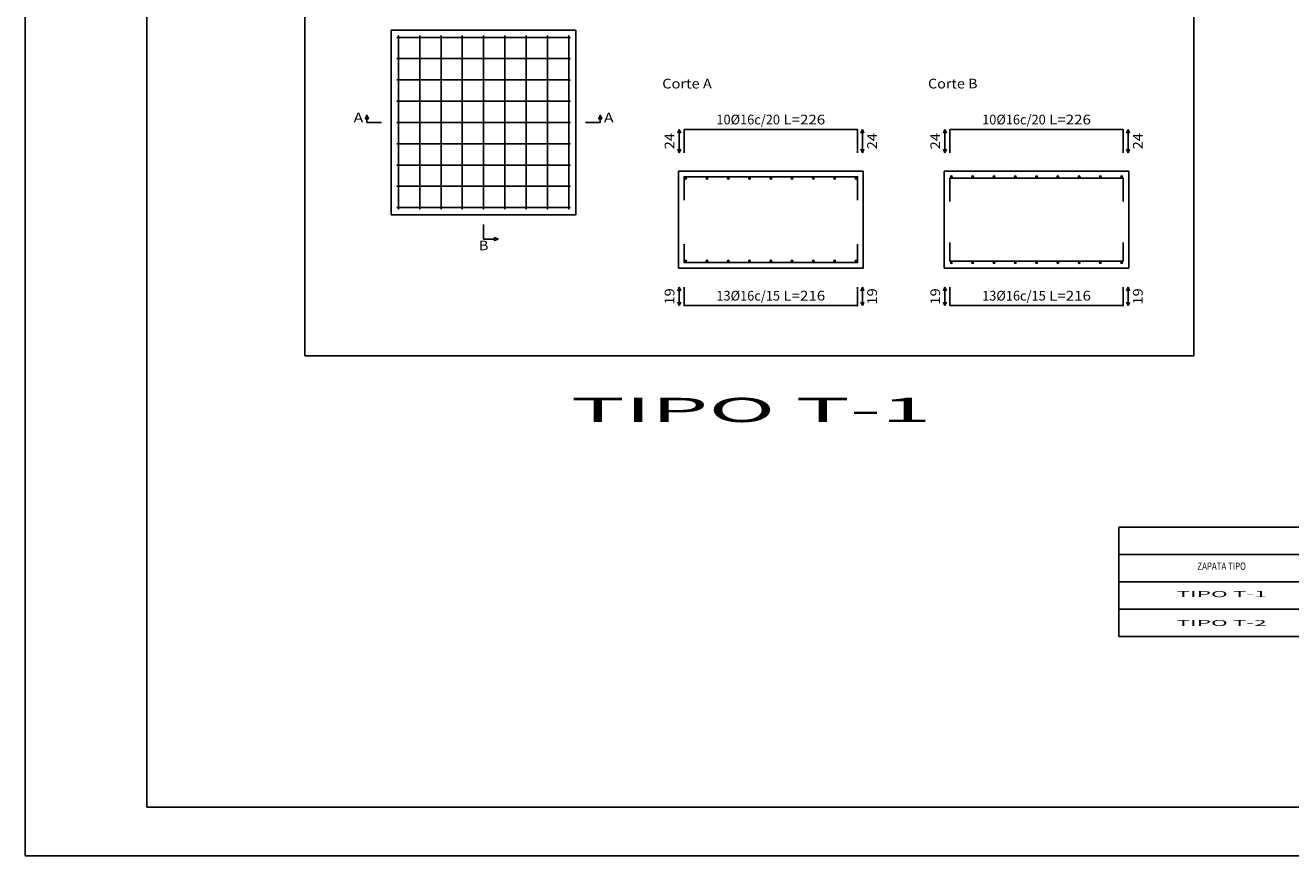
# Model space of a CAD drawing. Units: millimetres. Extents: x -274 to 83826, y 450 to 59850.
# Drawn here: x -274 to 25762, y 450 to 17540 of the extents above; entities that cross this region are included whole.
import ezdxf
from ezdxf.enums import TextEntityAlignment as Align

# ---------------------------------------------------------------- set-up
doc = ezdxf.new("R2010")
doc.units = ezdxf.units.MM
doc.linetypes.add('CYPELINEA', pattern=[0])
for name, color, linetype in [('015', 1, 'Continuous'), ('07', 6, 'Continuous'), ('ARM_DENTRO_VIGA', 4, 'CYPELINEA'), ('ARM_LONGITUDES', 3, 'CYPELINEA'), ('ARM_TEXTOS', 3, 'CYPELINEA'), ('CUADRO_DATOS', 7, 'CYPELINEA'), ('CUADRO_LINEAS', 7, 'CYPELINEA'), ('MARCAS_PLANTA', 3, 'CYPELINEA'), ('NO_NAME', 7, 'Continuous'), ('REF_NOMBRE', 3, 'CYPELINEA'), ('SEC_CONTORNOS', 2, 'CYPELINEA'), ('TXT_LONG', 3, 'CYPELINEA')]:
    doc.layers.add(name, color=color, linetype=linetype)

# ---------------------------------------------------------------- blocks, each defined once
blk = doc.blocks.new('A1')
at = {"layer": '015'}
blk.add_lwpolyline([(-841, 0), (-841, 594), (0, 594), (0, 0)], close=True, dxfattribs=at)
at = {"layer": '07'}
blk.add_lwpolyline([(-816, 10), (-816, 584), (-10, 584), (-10, 10)], close=True, dxfattribs=at)

msp = doc.modelspace()

# ---------------------------------------------------------------- linework, layer by layer
at = {"layer": 'ARM_DENTRO_VIGA', "color": 4}
for p, q in [((13289.35383, 14392.23706), (13337.35383, 14392.23706)), ((13313.35383, 14416.23706), (13313.35383, 14368.23706)), ((13727.35383, 14392.23706), (13775.35383, 14392.23706)), ((13751.35383, 14416.23706), (13751.35383, 14368.23706)), ((14165.35383, 14392.23706), (14213.35383, 14392.23706)), ((14189.35383, 14416.23706), (14189.35383, 14368.23706)), ((14603.35383, 14392.23706), (14651.35383, 14392.23706)), ((14627.35383, 14416.23706), (14627.35383, 14368.23706)), ((15041.35383, 14392.23706), (15089.35383, 14392.23706)), ((15065.35383, 14416.23706), (15065.35383, 14368.23706)), ((15479.35383, 14392.23706), (15527.35383, 14392.23706)), ((15503.35383, 14416.23706), (15503.35383, 14368.23706)), ((15917.35383, 14392.23706), (15965.35383, 14392.23706)), ((15941.35383, 14416.23706), (15941.35383, 14368.23706)), ((16355.35383, 14392.23706), (16403.35383, 14392.23706)), ((16379.35383, 14416.23706), (16379.35383, 14368.23706)), ((16793.35383, 14392.23706), (16841.35383, 14392.23706)), ((16817.35383, 14416.23706), (16817.35383, 14368.23706)), ((18757.35383, 14424.23706), (18805.35383, 14424.23706)), ((18781.35383, 14448.23706), (18781.35383, 14400.23706)), ((19195.35383, 14424.23706), (19243.35383, 14424.23706)), ((19219.35383, 14448.23706), (19219.35383, 14400.23706)), ((19633.35383, 14424.23706), (19681.35383, 14424.23706)), ((19657.35383, 14448.23706), (19657.35383, 14400.23706)), ((20071.35383, 14424.23706), (20119.35383, 14424.23706)), ((20095.35383, 14448.23706), (20095.35383, 14400.23706)), ((20509.35383, 14424.23706), (20557.35383, 14424.23706)), ((20533.35383, 14448.23706), (20533.35383, 14400.23706)), ((20947.35383, 14424.23706), (20995.35383, 14424.23706)), ((20971.35383, 14448.23706), (20971.35383, 14400.23706)), ((21385.35383, 14424.23706), (21433.35383, 14424.23706)), ((21409.35383, 14448.23706), (21409.35383, 14400.23706)), ((21823.35383, 14424.23706), (21871.35383, 14424.23706)), ((21847.35383, 14448.23706), (21847.35383, 14400.23706)), ((22261.35383, 14424.23706), (22309.35383, 14424.23706)), ((22285.35383, 14448.23706), (22285.35383, 14400.23706)), ((13289.35383, 12688.23706), (13337.35383, 12688.23706)), ((13313.35383, 12712.23706), (13313.35383, 12664.23706)), ((13727.35383, 12688.23706), (13775.35383, 12688.23706)), ((13751.35383, 12712.23706), (13751.35383, 12664.23706)), ((14165.35383, 12688.23706), (14213.35383, 12688.23706)), ((14189.35383, 12712.23706), (14189.35383, 12664.23706)), ((14603.35383, 12688.23706), (14651.35383, 12688.23706)), ((14627.35383, 12712.23706), (14627.35383, 12664.23706)), ((15041.35383, 12688.23706), (15089.35383, 12688.23706)), ((15065.35383, 12712.23706), (15065.35383, 12664.23706)), ((15479.35383, 12688.23706), (15527.35383, 12688.23706)), ((15503.35383, 12712.23706), (15503.35383, 12664.23706)), ((15917.35383, 12688.23706), (15965.35383, 12688.23706)), ((15941.35383, 12712.23706), (15941.35383, 12664.23706)), ((16355.35383, 12688.23706), (16403.35383, 12688.23706)), ((16379.35383, 12712.23706), (16379.35383, 12664.23706)), ((16793.35383, 12688.23706), (16841.35383, 12688.23706)), ((16817.35383, 12712.23706), (16817.35383, 12664.23706)), ((18757.35383, 12656.23706), (18805.35383, 12656.23706)), ((18781.35383, 12680.23706), (18781.35383, 12632.23706)), ((19195.35383, 12656.23706), (19243.35383, 12656.23706)), ((19219.35383, 12680.23706), (19219.35383, 12632.23706)), ((19633.35383, 12656.23706), (19681.35383, 12656.23706)), ((19657.35383, 12680.23706), (19657.35383, 12632.23706)), ((20071.35383, 12656.23706), (20119.35383, 12656.23706)), ((20095.35383, 12680.23706), (20095.35383, 12632.23706)), ((20509.35383, 12656.23706), (20557.35383, 12656.23706)), ((20533.35383, 12680.23706), (20533.35383, 12632.23706)), ((20947.35383, 12656.23706), (20995.35383, 12656.23706)), ((20971.35383, 12680.23706), (20971.35383, 12632.23706)), ((21385.35383, 12656.23706), (21433.35383, 12656.23706)), ((21409.35383, 12680.23706), (21409.35383, 12632.23706)), ((21823.35383, 12656.23706), (21871.35383, 12656.23706)), ((21847.35383, 12680.23706), (21847.35383, 12632.23706)), ((22261.35383, 12656.23706), (22309.35383, 12656.23706)), ((22285.35383, 12680.23706), (22285.35383, 12632.23706))]:
    msp.add_line(p, q, dxfattribs=at)
for points in [[(7371.35383, 17292.23706), (7371.35383, 17292.23706), (10939.35383, 17292.23706), (10939.35383, 17292.23706)], [(7371.35383, 17292.23706), (7371.35383, 17292.23706), (10939.35383, 17292.23706), (10939.35383, 17292.23706)], [(7403.35383, 17324.23706), (7403.35383, 17324.23706), (7403.35383, 13756.23706), (7403.35383, 13756.23706)], [(7403.35383, 17324.23706), (7403.35383, 17324.23706), (7403.35383, 13756.23706), (7403.35383, 13756.23706)], [(7841.35383, 17324.23706), (7841.35383, 17324.23706), (7841.35383, 13756.23706), (7841.35383, 13756.23706)], [(7841.35383, 17324.23706), (7841.35383, 17324.23706), (7841.35383, 13756.23706), (7841.35383, 13756.23706)], [(8279.35383, 17324.23706), (8279.35383, 17324.23706), (8279.35383, 13756.23706), (8279.35383, 13756.23706)], [(8279.35383, 17324.23706), (8279.35383, 17324.23706), (8279.35383, 13756.23706), (8279.35383, 13756.23706)], [(8717.35383, 17324.23706), (8717.35383, 17324.23706), (8717.35383, 13756.23706), (8717.35383, 13756.23706)], [(8717.35383, 17324.23706), (8717.35383, 17324.23706), (8717.35383, 13756.23706), (8717.35383, 13756.23706)], [(9155.35383, 17324.23706), (9155.35383, 17324.23706), (9155.35383, 13756.23706), (9155.35383, 13756.23706)], [(9155.35383, 17324.23706), (9155.35383, 17324.23706), (9155.35383, 13756.23706), (9155.35383, 13756.23706)], [(9593.35383, 17324.23706), (9593.35383, 17324.23706), (9593.35383, 13756.23706), (9593.35383, 13756.23706)], [(9593.35383, 17324.23706), (9593.35383, 17324.23706), (9593.35383, 13756.23706), (9593.35383, 13756.23706)], [(10031.35383, 17324.23706), (10031.35383, 17324.23706), (10031.35383, 13756.23706), (10031.35383, 13756.23706)], [(10031.35383, 17324.23706), (10031.35383, 17324.23706), (10031.35383, 13756.23706), (10031.35383, 13756.23706)], [(10469.35383, 17324.23706), (10469.35383, 17324.23706), (10469.35383, 13756.23706), (10469.35383, 13756.23706)], [(10469.35383, 17324.23706), (10469.35383, 17324.23706), (10469.35383, 13756.23706), (10469.35383, 13756.23706)], [(10907.35383, 17324.23706), (10907.35383, 17324.23706), (10907.35383, 13756.23706), (10907.35383, 13756.23706)], [(10907.35383, 17324.23706), (10907.35383, 17324.23706), (10907.35383, 13756.23706), (10907.35383, 13756.23706)], [(7371.35383, 16854.23706), (7371.35383, 16854.23706), (10939.35383, 16854.23706), (10939.35383, 16854.23706)], [(7371.35383, 16854.23706), (7371.35383, 16854.23706), (10939.35383, 16854.23706), (10939.35383, 16854.23706)], [(7371.35383, 16416.23706), (7371.35383, 16416.23706), (10939.35383, 16416.23706), (10939.35383, 16416.23706)], [(7371.35383, 16416.23706), (7371.35383, 16416.23706), (10939.35383, 16416.23706), (10939.35383, 16416.23706)], [(7371.35383, 15978.23706), (7371.35383, 15978.23706), (10939.35383, 15978.23706), (10939.35383, 15978.23706)], [(7371.35383, 15978.23706), (7371.35383, 15978.23706), (10939.35383, 15978.23706), (10939.35383, 15978.23706)], [(7371.35383, 15540.23706), (7371.35383, 15540.23706), (10939.35383, 15540.23706), (10939.35383, 15540.23706)], [(7371.35383, 15540.23706), (7371.35383, 15540.23706), (10939.35383, 15540.23706), (10939.35383, 15540.23706)], [(13281.35383, 14915.23706), (13281.35383, 15395.23706), (16849.35383, 15395.23706), (16849.35383, 14915.23706)], [(18749.35383, 14915.23706), (18749.35383, 15395.23706), (22317.35383, 15395.23706), (22317.35383, 14915.23706)], [(7371.35383, 15102.23706), (7371.35383, 15102.23706), (10939.35383, 15102.23706), (10939.35383, 15102.23706)], [(7371.35383, 15102.23706), (7371.35383, 15102.23706), (10939.35383, 15102.23706), (10939.35383, 15102.23706)], [(7371.35383, 14664.23706), (7371.35383, 14664.23706), (10939.35383, 14664.23706), (10939.35383, 14664.23706)], [(7371.35383, 14664.23706), (7371.35383, 14664.23706), (10939.35383, 14664.23706), (10939.35383, 14664.23706)], [(13281.35383, 13944.23706), (13281.35383, 14424.23706), (16849.35383, 14424.23706), (16849.35383, 13944.23706)], [(18749.35383, 13912.23706), (18749.35383, 14392.23706), (22317.35383, 14392.23706), (22317.35383, 13912.23706)], [(7371.35383, 14226.23706), (7371.35383, 14226.23706), (10939.35383, 14226.23706), (10939.35383, 14226.23706)], [(7371.35383, 14226.23706), (7371.35383, 14226.23706), (10939.35383, 14226.23706), (10939.35383, 14226.23706)], [(7371.35383, 13788.23706), (7371.35383, 13788.23706), (10939.35383, 13788.23706), (10939.35383, 13788.23706)], [(7371.35383, 13788.23706), (7371.35383, 13788.23706), (10939.35383, 13788.23706), (10939.35383, 13788.23706)], [(13281.35383, 13036.23706), (13281.35383, 12656.23706), (16849.35383, 12656.23706), (16849.35383, 13036.23706)], [(18749.35383, 13068.23706), (18749.35383, 12688.23706), (22317.35383, 12688.23706), (22317.35383, 13068.23706)], [(13281.35383, 12150.23706), (13281.35383, 11770.23706), (16849.35383, 11770.23706), (16849.35383, 12150.23706)], [(18749.35383, 12150.23706), (18749.35383, 11770.23706), (22317.35383, 11770.23706), (22317.35383, 12150.23706)]]:
    msp.add_lwpolyline(points, dxfattribs=at)
for centre in [(13313.35383, 14392.23706), (13751.35383, 14392.23706), (14189.35383, 14392.23706), (14627.35383, 14392.23706), (15065.35383, 14392.23706), (15503.35383, 14392.23706), (15941.35383, 14392.23706), (16379.35383, 14392.23706), (16817.35383, 14392.23706), (18781.35383, 14424.23706), (19219.35383, 14424.23706), (19657.35383, 14424.23706), (20095.35383, 14424.23706), (20533.35383, 14424.23706), (20971.35383, 14424.23706), (21409.35383, 14424.23706), (21847.35383, 14424.23706), (22285.35383, 14424.23706), (13313.35383, 12688.23706), (13751.35383, 12688.23706), (14189.35383, 12688.23706), (14627.35383, 12688.23706), (15065.35383, 12688.23706), (15503.35383, 12688.23706), (15941.35383, 12688.23706), (16379.35383, 12688.23706), (16817.35383, 12688.23706), (18781.35383, 12656.23706), (19219.35383, 12656.23706), (19657.35383, 12656.23706), (20095.35383, 12656.23706), (20533.35383, 12656.23706), (20971.35383, 12656.23706), (21409.35383, 12656.23706), (21847.35383, 12656.23706), (22285.35383, 12656.23706)]:
    msp.add_circle(centre, 16, dxfattribs=at)
at = {"layer": 'ARM_LONGITUDES', "color": 3}
for p, q in [((13181.35383, 15395.23706), (13151.35383, 15320.23706)), ((13181.35383, 14915.23706), (13181.35383, 15395.23706)), ((13181.35383, 15395.23706), (13211.35383, 15320.23706)), ((16949.35383, 15395.23706), (16919.35383, 15320.23706)), ((16949.35383, 15395.23706), (16949.35383, 14915.23706)), ((16949.35383, 15395.23706), (16979.35383, 15320.23706)), ((18649.35383, 15395.23706), (18619.35383, 15320.23706)), ((18649.35383, 14915.23706), (18649.35383, 15395.23706)), ((18649.35383, 15395.23706), (18679.35383, 15320.23706)), ((22417.35383, 15395.23706), (22387.35383, 15320.23706)), ((22417.35383, 15395.23706), (22417.35383, 14915.23706)), ((22417.35383, 15395.23706), (22447.35383, 15320.23706)), ((13181.35383, 14915.23706), (13151.35383, 14990.23706)), ((13181.35383, 14915.23706), (13211.35383, 14990.23706)), ((16949.35383, 14915.23706), (16919.35383, 14990.23706)), ((16949.35383, 14915.23706), (16979.35383, 14990.23706)), ((18649.35383, 14915.23706), (18619.35383, 14990.23706)), ((18649.35383, 14915.23706), (18679.35383, 14990.23706)), ((22417.35383, 14915.23706), (22387.35383, 14990.23706)), ((22417.35383, 14915.23706), (22447.35383, 14990.23706)), ((13181.35383, 12150.23706), (13151.35383, 12075.23706)), ((13181.35383, 12150.23706), (13211.35383, 12075.23706)), ((13181.35383, 12150.23706), (13181.35383, 11770.23706)), ((16949.35383, 12150.23706), (16919.35383, 12075.23706)), ((16949.35383, 12150.23706), (16979.35383, 12075.23706)), ((16949.35383, 11770.23706), (16949.35383, 12150.23706)), ((18649.35383, 12150.23706), (18619.35383, 12075.23706)), ((18649.35383, 12150.23706), (18679.35383, 12075.23706)), ((18649.35383, 12150.23706), (18649.35383, 11770.23706)), ((22417.35383, 12150.23706), (22387.35383, 12075.23706)), ((22417.35383, 12150.23706), (22447.35383, 12075.23706)), ((22417.35383, 11770.23706), (22417.35383, 12150.23706)), ((13181.35383, 11770.23706), (13151.35383, 11845.23706)), ((13181.35383, 11770.23706), (13211.35383, 11845.23706)), ((16949.35383, 11770.23706), (16919.35383, 11845.23706)), ((16949.35383, 11770.23706), (16979.35383, 11845.23706)), ((18649.35383, 11770.23706), (18619.35383, 11845.23706)), ((18649.35383, 11770.23706), (18679.35383, 11845.23706)), ((22417.35383, 11770.23706), (22387.35383, 11845.23706)), ((22417.35383, 11770.23706), (22447.35383, 11845.23706))]:
    msp.add_line(p, q, dxfattribs=at)
at = {"layer": 'CUADRO_LINEAS'}
for p, q in [((39018.998, 7208.306), (22227.24801, 7208.306)), ((22227.24801, 7208.306), (22227.24801, 4958.306)), ((22227.24801, 6645.806), (39018.998, 6645.806)), ((22227.24801, 6645.806), (22227.24801, 4958.306)), ((22227.24801, 6083.306), (39018.998, 6083.306)), ((22227.24801, 5520.806), (39018.998, 5520.806)), ((22227.24801, 4958.306), (39018.998, 4958.306))]:
    msp.add_line(p, q, dxfattribs=at)
at = {"layer": 'MARCAS_PLANTA', "color": 3}
for points in [[(7055.35383, 15540.23706), (6755.35383, 15540.23706), (6755.35383, 15615.23706), (6785.35383, 15615.23706), (6755.35383, 15690.23706), (6725.35383, 15615.23706), (6755.35383, 15615.23706)], [(11255.35383, 15540.23706), (11555.35383, 15540.23706), (11555.35383, 15615.23706), (11585.35383, 15615.23706), (11555.35383, 15690.23706), (11525.35383, 15615.23706), (11555.35383, 15615.23706)], [(9155.35383, 13440.23706), (9155.35383, 13140.23706), (9380.35383, 13140.23706), (9380.35383, 13170.23706), (9455.35383, 13140.23706), (9380.35383, 13110.23706), (9380.35383, 13140.23706)]]:
    msp.add_lwpolyline(points, dxfattribs=at)
at = {"layer": 'NO_NAME', "color": 1}
for p, q in [((5479.35383, 33525.23706), (5479.35383, 10740.23706)), ((23767.35383, 10740.23706), (23767.35383, 33525.23706)), ((5479.35383, 10740.23706), (23767.35383, 10740.23706))]:
    msp.add_line(p, q, dxfattribs=at)
at = {"layer": 'SEC_CONTORNOS', "color": 2}
for p, q in [((7255.35383, 13640.23706), (7255.35383, 17440.23706)), ((7255.35383, 17440.23706), (11055.35383, 17440.23706)), ((11055.35383, 13640.23706), (11055.35383, 17440.23706)), ((13165.35383, 14540.23706), (16965.35383, 14540.23706)), ((13165.35383, 12540.23706), (13165.35383, 14540.23706)), ((16965.35383, 12540.23706), (16965.35383, 14540.23706)), ((18633.35383, 14540.23706), (22433.35383, 14540.23706)), ((18633.35383, 12540.23706), (18633.35383, 14540.23706)), ((22433.35383, 12540.23706), (22433.35383, 14540.23706)), ((7255.35383, 13640.23706), (11055.35383, 13640.23706)), ((13165.35383, 12540.23706), (16965.35383, 12540.23706)), ((18633.35383, 12540.23706), (22433.35383, 12540.23706))]:
    msp.add_line(p, q, dxfattribs=at)

# ---------------------------------------------------------------- block references
at = {"xscale": 100, "yscale": 100, "zscale": 100}
msp.add_blockref('A1', (83825.88609, 449.64902), dxfattribs=at)

# ---------------------------------------------------------------- texts
at = {"layer": 'ARM_LONGITUDES', "color": 3}
for s, width, p, p2 in [('24', 1.008, (13081.35383, 14987.23706), (13081.35383, 15323.23706)), ('24', 1.008, (17249.35383, 14987.23706), (17249.35383, 15323.23706)), ('24', 1.008, (18549.35383, 14987.23706), (18549.35383, 15323.23706)), ('24', 1.008, (22717.35383, 14987.23706), (22717.35383, 15323.23706)), ('19', 1.259563, (13081.35383, 11792.23706), (13081.35383, 12128.23706)), ('19', 1.259563, (17249.35383, 11792.23706), (17249.35383, 12128.23706)), ('19', 1.259563, (18549.35383, 11792.23706), (18549.35383, 12128.23706)), ('19', 1.259563, (22717.35383, 11792.23706), (22717.35383, 12128.23706))]:
    msp.add_text(s, height=200, rotation=90, dxfattribs=dict(at, width=width)).set_placement(p, p2, align=Align.FIT)
at = {"layer": 'ARM_TEXTOS', "color": 3}
for s, width, p, p2 in [('10%%c16c/20', 0.847669, (13946.35383, 15500.23706), (15254.35383, 15500.23706)), ('10%%c16c/20', 0.847669, (19414.35383, 15500.23706), (20722.35383, 15500.23706)), ('13%%c16c/15', 0.852271, (13946.35383, 11875.23706), (15254.35383, 11875.23706)), ('13%%c16c/15', 0.852271, (19414.35383, 11875.23706), (20722.35383, 11875.23706))]:
    msp.add_text(s, height=200, dxfattribs=dict(at, width=width)).set_placement(p, p2, align=Align.FIT)
at = {"layer": 'CUADRO_DATOS'}
for s, height, width, p, p2 in [('TIPO T-1', 500.1, 2.118433, (10949.21029, 9373.79481), (18365.21029, 9373.79481)), ('ZAPATA TIPO', 150, 0.645, (23841.623, 6333.281), (24841.373, 6333.281)), ('TIPO T-1', 125.025, 2.118433, (23414.498, 5770.781), (25268.498, 5770.781)), ('TIPO T-2', 125.025, 2.022141, (23414.498, 5176.53132), (25268.498, 5176.53132))]:
    msp.add_text(s, height=height, dxfattribs=dict(at, width=width)).set_placement(p, p2, align=Align.FIT)
at = {"layer": 'MARCAS_PLANTA', "color": 3, "width": 1.5075}
for s, p, p2 in [('A', (6479.35383, 15540.23706), (6680.35383, 15540.23706)), ('A', (11630.35383, 15540.23706), (11831.35383, 15540.23706)), ('B', (9054.85383, 12910.23706), (9255.85383, 12910.23706))]:
    msp.add_text(s, height=200, dxfattribs=at).set_placement(p, p2, align=Align.FIT)
at = {"layer": 'REF_NOMBRE', "color": 3, "width": 0.765}
for s, p, p2 in [('Corte A', (12831.35383, 16240.23706), (13851.35383, 16240.23706)), ('Corte B', (18299.35383, 16240.23706), (19319.35383, 16240.23706))]:
    msp.add_text(s, height=200, dxfattribs=at).set_placement(p, p2, align=Align.FIT)
at = {"layer": 'TXT_LONG', "color": 3}
for s, width, p, p2 in [(' L=226', 0.820588, (15254.35383, 15500.23706), (16184.35383, 15500.23706)), (' L=226', 0.820588, (20722.35383, 15500.23706), (21652.35383, 15500.23706)), (' L=216', 0.871875, (15254.35383, 11875.23706), (16184.35383, 11875.23706)), (' L=216', 0.871875, (20722.35383, 11875.23706), (21652.35383, 11875.23706))]:
    msp.add_text(s, height=200, dxfattribs=dict(at, width=width)).set_placement(p, p2, align=Align.FIT)

doc.saveas('drawing.dxf')
